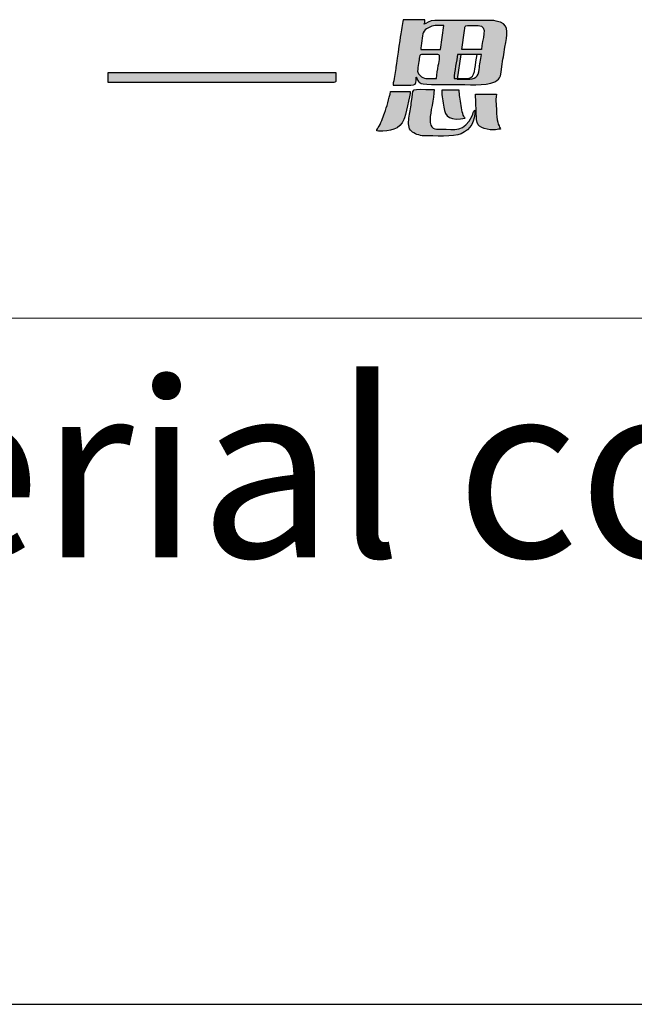
# Model space of a CAD drawing. Units: millimetres. Extents: x -9 to 4297, y -12520 to 9.
# Drawn here: x 4015 to 4037, y -12444 to -12408 of the extents above; entities that cross this region are included whole.
import ezdxf

# ---------------------------------------------------------------- set-up
doc = ezdxf.new("R2010")
doc.units = ezdxf.units.MM
doc.styles.add('Arial', font='arial.ttf')

msp = doc.modelspace()

# ---------------------------------------------------------------- hatches: boundary and pattern name
at = {"ltscale": 0.1}
h = msp.add_hatch(color=150, dxfattribs=at)
edge = h.paths.add_edge_path(flags=16)
edge.add_spline(control_points=[(4030.255, -12408.882), (4030.255, -12408.882), (4029.526, -12408.882), (4029.526, -12408.882), (4029.526, -12408.882), (4029.526, -12408.765), (4029.583, -12408.354), (4029.614, -12408.266), (4029.614, -12408.266), (4029.644, -12408.182), (4029.711, -12408.137), (4029.784, -12408.095), (4029.784, -12408.095), (4029.992, -12407.976), (4030.109, -12408.007), (4030.376, -12408.007), (4030.376, -12408.007), (4030.376, -12408.007), (4030.255, -12408.882), (4030.255, -12408.882)], knot_values=[0, 0, 0, 0, 0.166667, 0.166667, 0.166667, 0.166667, 0.333333, 0.333333, 0.333333, 0.333333, 0.5, 0.5, 0.5, 0.5, 0.666667, 0.666667, 0.666667, 0.666667, 1, 1, 1, 1], degree=3, periodic=0)
edge = h.paths.add_edge_path(flags=16)
edge.add_spline(control_points=[(4031.758, -12409.076), (4031.731, -12409.259), (4031.694, -12409.44), (4031.677, -12409.623), (4031.677, -12409.623), (4031.653, -12409.886), (4031.514, -12409.999), (4031.227, -12409.981), (4031.227, -12409.981), (4031.107, -12409.974), (4030.987, -12409.981), (4030.867, -12409.981), (4030.867, -12409.981), (4030.867, -12409.981), (4031.001, -12409.076), (4031.001, -12409.076), (4031.001, -12409.076), (4031.001, -12409.076), (4031.758, -12409.076), (4031.758, -12409.076)], knot_values=[0, 0, 0, 0, 0.166667, 0.166667, 0.166667, 0.166667, 0.333333, 0.333333, 0.333333, 0.333333, 0.5, 0.5, 0.5, 0.5, 0.666667, 0.666667, 0.666667, 0.666667, 1, 1, 1, 1], degree=3, periodic=0)
edge = h.paths.add_edge_path(flags=16)
edge.add_spline(control_points=[(4030.109, -12409.952), (4029.917, -12409.952), (4029.737, -12409.984), (4029.605, -12409.921), (4029.605, -12409.921), (4029.541, -12409.891), (4029.434, -12409.796), (4029.413, -12409.723), (4029.413, -12409.723), (4029.389, -12409.642), (4029.452, -12409.322), (4029.468, -12409.213), (4029.468, -12409.213), (4029.496, -12409.026), (4029.436, -12409.076), (4030.158, -12409.076), (4030.158, -12409.076), (4030.267, -12409.076), (4030.203, -12409.261), (4030.171, -12409.479), (4030.171, -12409.479), (4030.146, -12409.651), (4030.109, -12409.778), (4030.109, -12409.952)], knot_values=[0, 0, 0, 0, 0.142857, 0.142857, 0.142857, 0.142857, 0.285714, 0.285714, 0.285714, 0.285714, 0.428571, 0.428571, 0.428571, 0.428571, 0.571429, 0.571429, 0.571429, 0.571429, 0.714286, 0.714286, 0.714286, 0.714286, 1, 1, 1, 1], degree=3, periodic=0)
edge = h.paths.add_edge_path(flags=16)
edge.add_spline(control_points=[(4031.14, -12408.187), (4031.14, -12408.187), (4031.171, -12407.968), (4031.078, -12408.007), (4031.64, -12408.007), (4031.64, -12408.007), (4032.039, -12408.007), (4031.77, -12408.513), (4031.762, -12408.882)], knot_values=[0.4, 0.4, 0.4, 0.4, 0.4, 0.6, 0.6, 0.6, 0.6, 1, 1, 1, 1], degree=3, periodic=0)
edge.add_spline(control_points=[(4031.762, -12408.882), (4031.762, -12408.882), (4031.033, -12408.882), (4031.033, -12408.882)], knot_values=[0, 0, 0, 0, 0.2, 0.2, 0.2, 0.2], degree=3, periodic=0)
edge.add_spline(control_points=[(4031.033, -12408.882), (4031.033, -12408.882), (4031.033, -12408.882), (4031.14, -12408.187), (4031.14, -12408.187)], knot_values=[0.2, 0.2, 0.2, 0.2, 0.2, 0.4, 0.4, 0.4, 0.4], degree=3, periodic=0)
edge = h.paths.add_edge_path()
edge.add_spline(control_points=[(4029.671, -12407.788), (4029.671, -12407.788), (4029.671, -12407.788), (4028.869, -12407.788), (4028.869, -12407.788)], knot_values=[0.714286, 0.714286, 0.714286, 0.714286, 0.714286, 0.761905, 0.761905, 0.761905, 0.761905], degree=3, periodic=0)
edge.add_spline(control_points=[(4028.869, -12407.788), (4028.869, -12407.788), (4028.854, -12407.965), (4028.797, -12408.198), (4028.776, -12408.375)], knot_values=[0.761905, 0.761905, 0.761905, 0.761905, 0.761905, 0.809524, 0.809524, 0.809524, 0.809524], degree=3, periodic=0)
edge.add_spline(control_points=[(4028.776, -12408.375), (4028.776, -12408.375), (4028.776, -12408.375), (4028.601, -12409.586), (4028.601, -12409.586)], knot_values=[0.809524, 0.809524, 0.809524, 0.809524, 0.809524, 0.857143, 0.857143, 0.857143, 0.857143], degree=3, periodic=0)
edge.add_spline(control_points=[(4028.601, -12409.586), (4028.601, -12409.586), (4028.587, -12409.686), (4028.57, -12409.779), (4028.553, -12409.879)], knot_values=[0.857143, 0.857143, 0.857143, 0.857143, 0.857143, 0.904762, 0.904762, 0.904762, 0.904762], degree=3, periodic=0)
edge.add_spline(control_points=[(4028.553, -12409.879), (4028.553, -12409.879), (4028.538, -12409.973), (4028.507, -12410.099), (4028.505, -12410.195)], knot_values=[0.904762, 0.904762, 0.904762, 0.904762, 0.904762, 1, 1, 1, 1], degree=3, periodic=0)
edge.add_spline(control_points=[(4028.505, -12410.195), (4029.364, -12410.195), (4029.355, -12410.282), (4029.355, -12409.903)], knot_values=[0, 0, 0, 0, 0.047619, 0.047619, 0.047619, 0.047619], degree=3, periodic=0)
edge.add_spline(control_points=[(4029.355, -12409.903), (4029.355, -12409.903), (4029.359, -12409.908), (4029.363, -12409.91), (4029.364, -12409.919)], knot_values=[0.047619, 0.047619, 0.047619, 0.047619, 0.047619, 0.095238, 0.095238, 0.095238, 0.095238], degree=3, periodic=0)
edge.add_spline(control_points=[(4029.364, -12409.919), (4029.364, -12409.919), (4029.364, -12409.919), (4029.389, -12409.967), (4029.389, -12409.967)], knot_values=[0.095238, 0.095238, 0.095238, 0.095238, 0.095238, 0.142857, 0.142857, 0.142857, 0.142857], degree=3, periodic=0)
edge.add_spline(control_points=[(4029.389, -12409.967), (4029.389, -12409.967), (4029.405, -12410), (4029.402, -12410.003), (4029.419, -12410.033)], knot_values=[0.142857, 0.142857, 0.142857, 0.142857, 0.142857, 0.190476, 0.190476, 0.190476, 0.190476], degree=3, periodic=0)
edge.add_spline(control_points=[(4029.419, -12410.033), (4029.419, -12410.033), (4029.441, -12410.07), (4029.434, -12410.061), (4029.462, -12410.088)], knot_values=[0.190476, 0.190476, 0.190476, 0.190476, 0.190476, 0.238095, 0.238095, 0.238095, 0.238095], degree=3, periodic=0)
edge.add_spline(control_points=[(4029.462, -12410.088), (4029.462, -12410.088), (4029.465, -12410.09), (4029.533, -12410.138), (4029.533, -12410.138)], knot_values=[0.238095, 0.238095, 0.238095, 0.238095, 0.238095, 0.285714, 0.285714, 0.285714, 0.285714], degree=3, periodic=0)
edge.add_spline(control_points=[(4029.533, -12410.138), (4029.533, -12410.138), (4029.65, -12410.201), (4030.569, -12410.171), (4030.741, -12410.171)], knot_values=[0.285714, 0.285714, 0.285714, 0.285714, 0.285714, 0.333333, 0.333333, 0.333333, 0.333333], degree=3, periodic=0)
edge.add_spline(control_points=[(4030.741, -12410.171), (4030.741, -12410.171), (4031.27, -12410.171), (4031.887, -12410.24), (4032.249, -12410.074)], knot_values=[0.333333, 0.333333, 0.333333, 0.333333, 0.333333, 0.380952, 0.380952, 0.380952, 0.380952], degree=3, periodic=0)
edge.add_spline(control_points=[(4032.249, -12410.074), (4032.249, -12410.074), (4032.497, -12409.96), (4032.472, -12409.81), (4032.514, -12409.513)], knot_values=[0.380952, 0.380952, 0.380952, 0.380952, 0.380952, 0.428571, 0.428571, 0.428571, 0.428571], degree=3, periodic=0)
edge.add_spline(control_points=[(4032.514, -12409.513), (4032.514, -12409.513), (4032.548, -12409.27), (4032.588, -12409.048), (4032.627, -12408.799)], knot_values=[0.428571, 0.428571, 0.428571, 0.428571, 0.428571, 0.47619, 0.47619, 0.47619, 0.47619], degree=3, periodic=0)
edge.add_spline(control_points=[(4032.627, -12408.799), (4032.627, -12408.799), (4032.699, -12408.331), (4032.806, -12408.023), (4032.467, -12407.885)], knot_values=[0.47619, 0.47619, 0.47619, 0.47619, 0.47619, 0.52381, 0.52381, 0.52381, 0.52381], degree=3, periodic=0)
edge.add_spline(control_points=[(4032.467, -12407.885), (4032.467, -12407.885), (4032.391, -12407.854), (4032.234, -12407.812), (4032.127, -12407.812)], knot_values=[0.52381, 0.52381, 0.52381, 0.52381, 0.52381, 0.571429, 0.571429, 0.571429, 0.571429], degree=3, periodic=0)
edge.add_spline(control_points=[(4032.127, -12407.812), (4032.127, -12407.812), (4032.127, -12407.812), (4030.036, -12407.812), (4030.036, -12407.812)], knot_values=[0.571429, 0.571429, 0.571429, 0.571429, 0.571429, 0.619048, 0.619048, 0.619048, 0.619048], degree=3, periodic=0)
edge.add_spline(control_points=[(4030.036, -12407.812), (4030.036, -12407.812), (4029.832, -12407.812), (4029.732, -12407.927), (4029.647, -12407.958)], knot_values=[0.619048, 0.619048, 0.619048, 0.619048, 0.619048, 0.666667, 0.666667, 0.666667, 0.666667], degree=3, periodic=0)
edge.add_spline(control_points=[(4029.647, -12407.958), (4029.647, -12407.958), (4029.682, -12407.895), (4029.671, -12407.893), (4029.671, -12407.788)], knot_values=[0.666667, 0.666667, 0.666667, 0.666667, 0.666667, 0.714286, 0.714286, 0.714286, 0.714286], degree=3, periodic=0)
h = msp.add_hatch(color=150, dxfattribs=at)
edge = h.paths.add_edge_path()
edge.add_spline(control_points=[(4018.003, -12410.098), (4018.003, -12410.098), (4026.317, -12410.098), (4026.317, -12410.098), (4026.317, -12410.098), (4026.373, -12410.098), (4026.39, -12410.081), (4026.39, -12410.025), (4026.39, -12410.025), (4026.39, -12410.025), (4026.39, -12409.733), (4026.39, -12409.733), (4026.39, -12409.733), (4026.39, -12409.733), (4018.003, -12409.733), (4018.003, -12409.733), (4018.003, -12409.733), (4018.003, -12409.733), (4018.003, -12410.098), (4018.003, -12410.098)], knot_values=[0, 0, 0, 0, 0.166667, 0.166667, 0.166667, 0.166667, 0.333333, 0.333333, 0.333333, 0.333333, 0.5, 0.5, 0.5, 0.5, 0.666667, 0.666667, 0.666667, 0.666667, 1, 1, 1, 1], degree=3, periodic=0)
h = msp.add_hatch(color=150, dxfattribs=at)
edge = h.paths.add_edge_path()
edge.add_spline(control_points=[(4032.2, -12411.848), (4032.334, -12411.848), (4032.344, -12411.824), (4032.467, -12411.824), (4032.467, -12411.824), (4032.44, -12411.724), (4032.319, -12411.626), (4032.32, -12411.241), (4032.32, -12411.241), (4032.322, -12410.983), (4032.264, -12410.781), (4032.321, -12410.535), (4032.321, -12410.535), (4032.321, -12410.535), (4031.543, -12410.535), (4031.543, -12410.535), (4031.543, -12410.535), (4031.543, -12410.535), (4031.584, -12411.467), (4031.584, -12411.467), (4031.584, -12411.467), (4031.611, -12411.637), (4031.628, -12411.704), (4031.771, -12411.766), (4031.771, -12411.766), (4031.878, -12411.813), (4032.056, -12411.848), (4032.2, -12411.848)], knot_values=[0, 0, 0, 0, 0.125, 0.125, 0.125, 0.125, 0.25, 0.25, 0.25, 0.25, 0.375, 0.375, 0.375, 0.375, 0.5, 0.5, 0.5, 0.5, 0.625, 0.625, 0.625, 0.625, 0.75, 0.75, 0.75, 0.75, 1, 1, 1, 1], degree=3, periodic=0)
edge = h.paths.add_edge_path()
edge.add_spline(control_points=[(4029.647, -12412.067), (4030.001, -12412.067), (4030.747, -12412.113), (4031.009, -12411.994), (4031.009, -12411.994), (4031.372, -12411.83), (4031.519, -12411.521), (4031.519, -12411.119), (4031.519, -12411.119), (4031.452, -12411.168), (4031.456, -12411.238), (4031.414, -12411.33), (4031.414, -12411.33), (4031.13, -12411.95), (4030.78, -12411.821), (4030.279, -12411.824), (4030.279, -12411.824), (4030.029, -12411.826), (4029.866, -12411.83), (4029.866, -12411.459), (4029.866, -12411.459), (4029.866, -12411.233), (4030.012, -12410.68), (4030.012, -12410.365), (4030.012, -12410.365), (4029.074, -12410.365), (4029.272, -12410.231), (4029.175, -12410.865), (4029.175, -12410.865), (4029.146, -12411.057), (4029.116, -12411.227), (4029.089, -12411.412), (4029.089, -12411.412), (4029.062, -12411.602), (4029.057, -12411.791), (4029.181, -12411.902), (4029.181, -12411.902), (4029.274, -12411.985), (4029.473, -12412.067), (4029.647, -12412.067)], knot_values=[0, 0, 0, 0, 0.090909, 0.090909, 0.090909, 0.090909, 0.181818, 0.181818, 0.181818, 0.181818, 0.272727, 0.272727, 0.272727, 0.272727, 0.363636, 0.363636, 0.363636, 0.363636, 0.454545, 0.454545, 0.454545, 0.454545, 0.545455, 0.545455, 0.545455, 0.545455, 0.636364, 0.636364, 0.636364, 0.636364, 0.727273, 0.727273, 0.727273, 0.727273, 0.818182, 0.818182, 0.818182, 0.818182, 1, 1, 1, 1], degree=3, periodic=0)
edge = h.paths.add_edge_path()
edge.add_spline(control_points=[(4027.97, -12411.897), (4028.389, -12411.897), (4028.745, -12411.841), (4028.901, -12411.467), (4028.901, -12411.467), (4028.941, -12411.372), (4029.137, -12410.546), (4029.137, -12410.438), (4029.137, -12410.438), (4029.137, -12410.438), (4028.407, -12410.438), (4028.407, -12410.438), (4028.407, -12410.438), (4028.397, -12410.56), (4028.337, -12410.717), (4028.305, -12410.846), (4028.305, -12410.846), (4028.272, -12410.983), (4028.23, -12411.102), (4028.185, -12411.237), (4028.185, -12411.237), (4028.136, -12411.387), (4028.047, -12411.634), (4027.957, -12411.765), (4027.957, -12411.765), (4027.925, -12411.811), (4027.837, -12411.897), (4027.97, -12411.897)], knot_values=[0, 0, 0, 0, 0.125, 0.125, 0.125, 0.125, 0.25, 0.25, 0.25, 0.25, 0.375, 0.375, 0.375, 0.375, 0.5, 0.5, 0.5, 0.5, 0.625, 0.625, 0.625, 0.625, 0.75, 0.75, 0.75, 0.75, 1, 1, 1, 1], degree=3, periodic=0)
h = msp.add_hatch(color=150, dxfattribs=at)
edge = h.paths.add_edge_path()
edge.add_spline(control_points=[(4031.008, -12410.95), (4031.045, -12411.187), (4031.088, -12411.346), (4031.166, -12411.421), (4031.166, -12411.421), (4030.644, -12411.522), (4030.409, -12411.382), (4030.373, -12411.006), (4030.373, -12411.006), (4030.354, -12410.813), (4030.299, -12410.611), (4030.295, -12410.385), (4030.295, -12410.385), (4030.295, -12410.385), (4030.939, -12410.385), (4030.939, -12410.385), (4030.939, -12410.385), (4030.941, -12410.548), (4030.974, -12410.734), (4031.008, -12410.95)], knot_values=[0, 0, 0, 0, 0.166667, 0.166667, 0.166667, 0.166667, 0.333333, 0.333333, 0.333333, 0.333333, 0.5, 0.5, 0.5, 0.5, 0.666667, 0.666667, 0.666667, 0.666667, 1, 1, 1, 1], degree=3, periodic=0)

# ---------------------------------------------------------------- linework, layer by layer
at = {"color": 7, "lineweight": 13}
msp.add_line((3992.157, -12418.787), (4292.475, -12418.787), dxfattribs=at)
at = {"color": 0}
msp.add_line((3992.157, -12444.077), (4292.475, -12444.077), dxfattribs=at)
at = {"color": 5}
for points, knots in [([(4028.869, -12407.788), (4028.869, -12407.788), (4028.854, -12407.965), (4028.797, -12408.198), (4028.776, -12408.375)], [0.76190476, 0.76190476, 0.76190476, 0.76190476, 0.76190477, 0.80952381, 0.80952381, 0.80952381, 0.80952381]), ([(4029.671, -12407.788), (4029.671, -12407.788), (4029.671, -12407.788), (4028.869, -12407.788), (4028.869, -12407.788)], [0.71428571, 0.71428571, 0.71428571, 0.71428571, 0.71428572, 0.76190476, 0.76190476, 0.76190476, 0.76190476]), ([(4029.647, -12407.958), (4029.647, -12407.958), (4029.682, -12407.895), (4029.671, -12407.893), (4029.671, -12407.788)], [0.66666667, 0.66666667, 0.66666667, 0.66666667, 0.66666668, 0.71428571, 0.71428571, 0.71428571, 0.71428571]), ([(4030.036, -12407.812), (4030.036, -12407.812), (4029.832, -12407.812), (4029.732, -12407.927), (4029.647, -12407.958)], [0.61904762, 0.61904762, 0.61904762, 0.61904762, 0.61904763, 0.66666667, 0.66666667, 0.66666667, 0.66666667]), ([(4032.127, -12407.812), (4032.127, -12407.812), (4032.127, -12407.812), (4030.036, -12407.812), (4030.036, -12407.812)], [0.57142857, 0.57142857, 0.57142857, 0.57142857, 0.57142858, 0.61904762, 0.61904762, 0.61904762, 0.61904762]), ([(4032.467, -12407.885), (4032.467, -12407.885), (4032.391, -12407.854), (4032.234, -12407.812), (4032.127, -12407.812)], [0.52380952, 0.52380952, 0.52380952, 0.52380952, 0.52380953, 0.57142857, 0.57142857, 0.57142857, 0.57142857]), ([(4030.255, -12408.882), (4030.255, -12408.882), (4029.526, -12408.882), (4029.526, -12408.882), (4029.526, -12408.882), (4029.526, -12408.765), (4029.583, -12408.354), (4029.614, -12408.266), (4029.614, -12408.266), (4029.644, -12408.182), (4029.711, -12408.137), (4029.784, -12408.095), (4029.784, -12408.095), (4029.992, -12407.976), (4030.109, -12408.007), (4030.376, -12408.007), (4030.376, -12408.007), (4030.376, -12408.007), (4030.255, -12408.882), (4030.255, -12408.882)], [0, 0, 0, 0, 0.166667, 0.166667, 0.166667, 0.166667, 0.333333, 0.333333, 0.333333, 0.333333, 0.5, 0.5, 0.5, 0.5, 0.666667, 0.666667, 0.666667, 0.666667, 1, 1, 1, 1]), ([(4031.033, -12408.882), (4031.033, -12408.882), (4031.033, -12408.882), (4031.14, -12408.187), (4031.14, -12408.187)], [0.2, 0.2, 0.2, 0.2, 0.2, 0.4, 0.4, 0.4, 0.4]), ([(4031.14, -12408.187), (4031.14, -12408.187), (4031.171, -12407.968), (4031.078, -12408.007), (4031.64, -12408.007), (4031.64, -12408.007), (4032.039, -12408.007), (4031.77, -12408.513), (4031.762, -12408.882)], [0.4, 0.4, 0.4, 0.4, 0.4, 0.6, 0.6, 0.6, 0.6, 1, 1, 1, 1]), ([(4032.627, -12408.799), (4032.627, -12408.799), (4032.699, -12408.331), (4032.806, -12408.023), (4032.467, -12407.885)], [0.47619048, 0.47619048, 0.47619048, 0.47619048, 0.47619049, 0.52380952, 0.52380952, 0.52380952, 0.52380952])]:
    msp.add_open_spline(points, degree=3, knots=knots, dxfattribs=at)
at = {"color": 150, "ltscale": 0.1}
for points, knots in [([(4028.776, -12408.375), (4028.776, -12408.375), (4028.776, -12408.375), (4028.601, -12409.586), (4028.601, -12409.586)], [0.80952381, 0.80952381, 0.80952381, 0.80952381, 0.80952382, 0.85714286, 0.85714286, 0.85714286, 0.85714286]), ([(4032.514, -12409.513), (4032.514, -12409.513), (4032.548, -12409.27), (4032.588, -12409.048), (4032.627, -12408.799)], [0.42857143, 0.42857143, 0.42857143, 0.42857143, 0.42857144, 0.47619048, 0.47619048, 0.47619048, 0.47619048]), ([(4030.109, -12409.952), (4029.917, -12409.952), (4029.737, -12409.984), (4029.605, -12409.921), (4029.605, -12409.921), (4029.541, -12409.891), (4029.434, -12409.796), (4029.413, -12409.723), (4029.413, -12409.723), (4029.389, -12409.642), (4029.452, -12409.322), (4029.468, -12409.213), (4029.468, -12409.213), (4029.496, -12409.026), (4029.436, -12409.076), (4030.158, -12409.076), (4030.158, -12409.076), (4030.267, -12409.076), (4030.203, -12409.261), (4030.171, -12409.479), (4030.171, -12409.479), (4030.146, -12409.651), (4030.109, -12409.778), (4030.109, -12409.952)], [0, 0, 0, 0, 0.142857, 0.142857, 0.142857, 0.142857, 0.285714, 0.285714, 0.285714, 0.285714, 0.428571, 0.428571, 0.428571, 0.428571, 0.571429, 0.571429, 0.571429, 0.571429, 0.714286, 0.714286, 0.714286, 0.714286, 1, 1, 1, 1]), ([(4031.093, -12409.952), (4031.093, -12409.952), (4030.753, -12409.952), (4030.753, -12409.952), (4030.753, -12409.952), (4030.753, -12409.711), (4030.857, -12409.28), (4030.874, -12409.076), (4030.874, -12409.076), (4030.874, -12409.076), (4031.603, -12409.076), (4031.603, -12409.076), (4031.603, -12409.076), (4031.52, -12409.437), (4031.549, -12409.817), (4031.371, -12409.913), (4031.371, -12409.913), (4031.242, -12409.984), (4031.142, -12409.952), (4031.093, -12409.952)], [0, 0, 0, 0, 0.166667, 0.166667, 0.166667, 0.166667, 0.333333, 0.333333, 0.333333, 0.333333, 0.5, 0.5, 0.5, 0.5, 0.666667, 0.666667, 0.666667, 0.666667, 1, 1, 1, 1]), ([(4031.758, -12409.076), (4031.731, -12409.259), (4031.694, -12409.44), (4031.677, -12409.623), (4031.677, -12409.623), (4031.653, -12409.886), (4031.514, -12409.999), (4031.227, -12409.981), (4031.227, -12409.981), (4031.107, -12409.974), (4030.987, -12409.981), (4030.867, -12409.981), (4030.867, -12409.981), (4030.867, -12409.981), (4031.001, -12409.076), (4031.001, -12409.076), (4031.001, -12409.076), (4031.001, -12409.076), (4031.758, -12409.076), (4031.758, -12409.076)], [0, 0, 0, 0, 0.166667, 0.166667, 0.166667, 0.166667, 0.333333, 0.333333, 0.333333, 0.333333, 0.5, 0.5, 0.5, 0.5, 0.666667, 0.666667, 0.666667, 0.666667, 1, 1, 1, 1]), ([(4028.601, -12409.586), (4028.601, -12409.586), (4028.587, -12409.686), (4028.57, -12409.779), (4028.553, -12409.879)], [0.85714286, 0.85714286, 0.85714286, 0.85714286, 0.85714287, 0.9047619, 0.9047619, 0.9047619, 0.9047619]), ([(4032.249, -12410.074), (4032.249, -12410.074), (4032.497, -12409.96), (4032.472, -12409.81), (4032.514, -12409.513)], [0.38095238, 0.38095238, 0.38095238, 0.38095238, 0.38095239, 0.42857143, 0.42857143, 0.42857143, 0.42857143]), ([(4018.003, -12410.098), (4018.003, -12410.098), (4026.317, -12410.098), (4026.317, -12410.098), (4026.317, -12410.098), (4026.373, -12410.098), (4026.39, -12410.081), (4026.39, -12410.025), (4026.39, -12410.025), (4026.39, -12410.025), (4026.39, -12409.733), (4026.39, -12409.733), (4026.39, -12409.733), (4026.39, -12409.733), (4018.003, -12409.733), (4018.003, -12409.733), (4018.003, -12409.733), (4018.003, -12409.733), (4018.003, -12410.098), (4018.003, -12410.098)], [0, 0, 0, 0, 0.166667, 0.166667, 0.166667, 0.166667, 0.333333, 0.333333, 0.333333, 0.333333, 0.5, 0.5, 0.5, 0.5, 0.666667, 0.666667, 0.666667, 0.666667, 1, 1, 1, 1]), ([(4028.553, -12409.879), (4028.553, -12409.879), (4028.538, -12409.973), (4028.507, -12410.099), (4028.505, -12410.195)], [0.9047619, 0.9047619, 0.9047619, 0.9047619, 0.90476191, 1, 1, 1, 1]), ([(4029.355, -12409.903), (4029.355, -12409.903), (4029.359, -12409.908), (4029.363, -12409.91), (4029.364, -12409.919)], [0.04761905, 0.04761905, 0.04761905, 0.04761905, 0.04761906, 0.0952381, 0.0952381, 0.0952381, 0.0952381]), ([(4029.364, -12409.919), (4029.364, -12409.919), (4029.364, -12409.919), (4029.389, -12409.967), (4029.389, -12409.967)], [0.0952381, 0.0952381, 0.0952381, 0.0952381, 0.09523811, 0.14285714, 0.14285714, 0.14285714, 0.14285714]), ([(4029.389, -12409.967), (4029.389, -12409.967), (4029.405, -12410), (4029.402, -12410.003), (4029.419, -12410.033)], [0.14285714, 0.14285714, 0.14285714, 0.14285714, 0.14285715, 0.19047619, 0.19047619, 0.19047619, 0.19047619]), ([(4029.419, -12410.033), (4029.419, -12410.033), (4029.441, -12410.07), (4029.434, -12410.061), (4029.462, -12410.088)], [0.19047619, 0.19047619, 0.19047619, 0.19047619, 0.1904762, 0.23809524, 0.23809524, 0.23809524, 0.23809524]), ([(4029.647, -12412.067), (4030.001, -12412.067), (4030.747, -12412.113), (4031.009, -12411.994), (4031.009, -12411.994), (4031.372, -12411.83), (4031.519, -12411.521), (4031.519, -12411.119), (4031.519, -12411.119), (4031.452, -12411.168), (4031.456, -12411.238), (4031.414, -12411.33), (4031.414, -12411.33), (4031.13, -12411.95), (4030.78, -12411.821), (4030.279, -12411.824), (4030.279, -12411.824), (4030.029, -12411.826), (4029.866, -12411.83), (4029.866, -12411.459), (4029.866, -12411.459), (4029.866, -12411.233), (4030.012, -12410.68), (4030.012, -12410.365), (4030.012, -12410.365), (4029.074, -12410.365), (4029.272, -12410.231), (4029.175, -12410.865), (4029.175, -12410.865), (4029.146, -12411.057), (4029.116, -12411.227), (4029.089, -12411.412), (4029.089, -12411.412), (4029.062, -12411.602), (4029.057, -12411.791), (4029.181, -12411.902), (4029.181, -12411.902), (4029.274, -12411.985), (4029.473, -12412.067), (4029.647, -12412.067)], [0, 0, 0, 0, 0.090909, 0.090909, 0.090909, 0.090909, 0.181818, 0.181818, 0.181818, 0.181818, 0.272727, 0.272727, 0.272727, 0.272727, 0.363636, 0.363636, 0.363636, 0.363636, 0.454545, 0.454545, 0.454545, 0.454545, 0.545455, 0.545455, 0.545455, 0.545455, 0.636364, 0.636364, 0.636364, 0.636364, 0.727273, 0.727273, 0.727273, 0.727273, 0.818182, 0.818182, 0.818182, 0.818182, 1, 1, 1, 1]), ([(4029.462, -12410.088), (4029.462, -12410.088), (4029.465, -12410.09), (4029.533, -12410.138), (4029.533, -12410.138)], [0.23809524, 0.23809524, 0.23809524, 0.23809524, 0.23809525, 0.28571429, 0.28571429, 0.28571429, 0.28571429]), ([(4029.533, -12410.138), (4029.533, -12410.138), (4029.65, -12410.201), (4030.569, -12410.171), (4030.741, -12410.171)], [0.28571429, 0.28571429, 0.28571429, 0.28571429, 0.2857143, 0.33333333, 0.33333333, 0.33333333, 0.33333333]), ([(4031.008, -12410.95), (4031.045, -12411.187), (4031.088, -12411.346), (4031.166, -12411.421), (4031.166, -12411.421), (4030.644, -12411.522), (4030.409, -12411.382), (4030.373, -12411.006), (4030.373, -12411.006), (4030.354, -12410.813), (4030.299, -12410.611), (4030.295, -12410.385), (4030.295, -12410.385), (4030.295, -12410.385), (4030.939, -12410.385), (4030.939, -12410.385), (4030.939, -12410.385), (4030.941, -12410.548), (4030.974, -12410.734), (4031.008, -12410.95)], [0, 0, 0, 0, 0.166667, 0.166667, 0.166667, 0.166667, 0.333333, 0.333333, 0.333333, 0.333333, 0.5, 0.5, 0.5, 0.5, 0.666667, 0.666667, 0.666667, 0.666667, 1, 1, 1, 1]), ([(4030.741, -12410.171), (4030.741, -12410.171), (4031.27, -12410.171), (4031.887, -12410.24), (4032.249, -12410.074)], [0.33333333, 0.33333333, 0.33333333, 0.33333333, 0.33333334, 0.38095238, 0.38095238, 0.38095238, 0.38095238]), ([(4027.97, -12411.897), (4028.389, -12411.897), (4028.745, -12411.841), (4028.901, -12411.467), (4028.901, -12411.467), (4028.941, -12411.372), (4029.137, -12410.546), (4029.137, -12410.438), (4029.137, -12410.438), (4029.137, -12410.438), (4028.407, -12410.438), (4028.407, -12410.438), (4028.407, -12410.438), (4028.397, -12410.56), (4028.337, -12410.717), (4028.305, -12410.846), (4028.305, -12410.846), (4028.272, -12410.983), (4028.23, -12411.102), (4028.185, -12411.237), (4028.185, -12411.237), (4028.136, -12411.387), (4028.047, -12411.634), (4027.957, -12411.765), (4027.957, -12411.765), (4027.925, -12411.811), (4027.837, -12411.897), (4027.97, -12411.897)], [0, 0, 0, 0, 0.125, 0.125, 0.125, 0.125, 0.25, 0.25, 0.25, 0.25, 0.375, 0.375, 0.375, 0.375, 0.5, 0.5, 0.5, 0.5, 0.625, 0.625, 0.625, 0.625, 0.75, 0.75, 0.75, 0.75, 1, 1, 1, 1]), ([(4032.2, -12411.848), (4032.334, -12411.848), (4032.344, -12411.824), (4032.467, -12411.824), (4032.467, -12411.824), (4032.44, -12411.724), (4032.319, -12411.626), (4032.32, -12411.241), (4032.32, -12411.241), (4032.322, -12410.983), (4032.264, -12410.781), (4032.321, -12410.535), (4032.321, -12410.535), (4032.321, -12410.535), (4031.543, -12410.535), (4031.543, -12410.535), (4031.543, -12410.535), (4031.543, -12410.535), (4031.584, -12411.467), (4031.584, -12411.467), (4031.584, -12411.467), (4031.611, -12411.637), (4031.628, -12411.704), (4031.771, -12411.766), (4031.771, -12411.766), (4031.878, -12411.813), (4032.056, -12411.848), (4032.2, -12411.848)], [0, 0, 0, 0, 0.125, 0.125, 0.125, 0.125, 0.25, 0.25, 0.25, 0.25, 0.375, 0.375, 0.375, 0.375, 0.5, 0.5, 0.5, 0.5, 0.625, 0.625, 0.625, 0.625, 0.75, 0.75, 0.75, 0.75, 1, 1, 1, 1])]:
    msp.add_open_spline(points, degree=3, knots=knots, dxfattribs=at)
at = {"color": 5}
msp.add_open_spline([(4031.762, -12408.882), (4031.762, -12408.882), (4031.033, -12408.882), (4031.033, -12408.882)], degree=3, dxfattribs=at)
at = {"color": 150, "ltscale": 0.1}
msp.add_open_spline([(4028.505, -12410.195), (4029.364, -12410.195), (4029.355, -12410.282), (4029.355, -12409.903)], degree=3, dxfattribs=at)

# ---------------------------------------------------------------- texts
at = {"color": 0, "style": 'Arial'}
msp.add_text('Material code:', height=6.48, dxfattribs=at).set_placement((3995.108, -12427.6))

doc.saveas('drawing.dxf')
